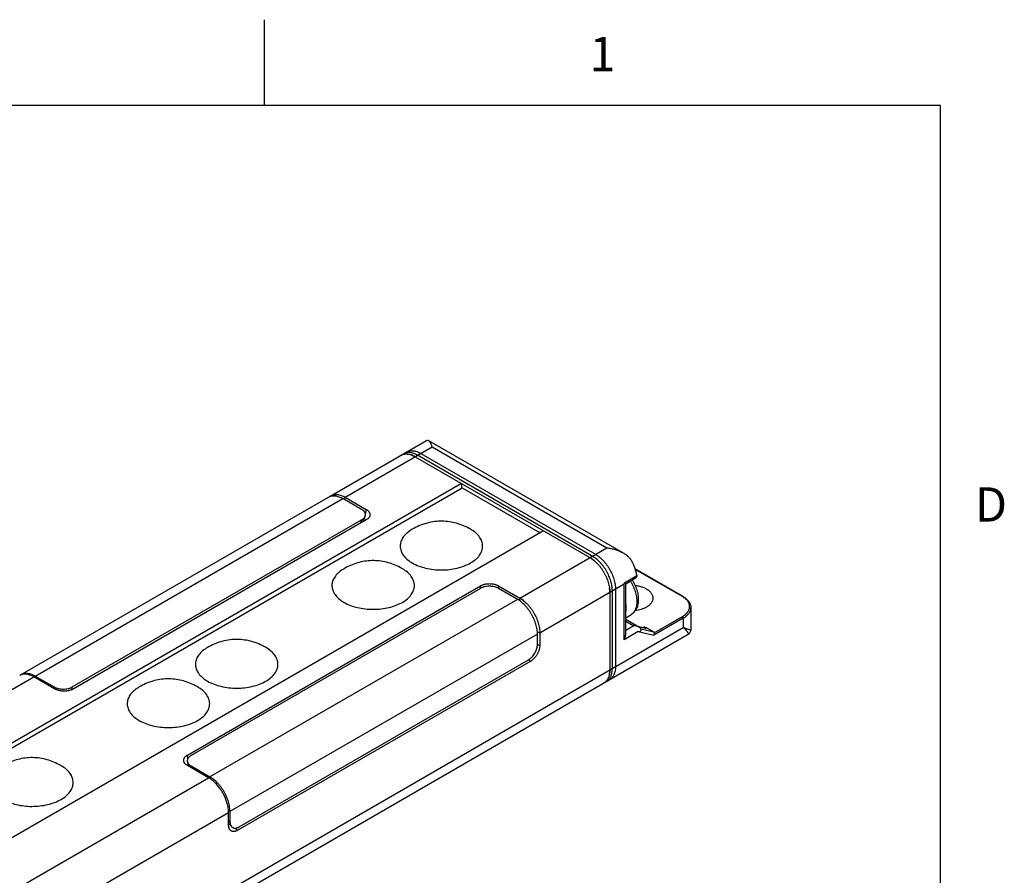
# Model space of a CAD drawing. Units: inches. Extents: x 0.4 to 16.6, y 0.6 to 10.4.
# Drawn here: x 13.7 to 16.6, y 7.9 to 10.4 of the extents above; entities that cross this region are included whole.
import ezdxf

# ---------------------------------------------------------------- set-up
doc = ezdxf.new("R2010")
doc.units = ezdxf.units.IN
doc.header["$LTSCALE"] = 0.935
doc.header["$MEASUREMENT"] = 0
doc.layers.get('0').update_dxf_attribs({"linetype": 'CONTINUOUS'})
doc.layers.add('AXIS', color=7, linetype='CONTINUOUS')
doc.styles.add('TEXTSTYLE_2', font='txt', dxfattribs={"width": 0.8})

msp = doc.modelspace()

# ---------------------------------------------------------------- linework, layer by layer
at = {"color": 7, "linetype": 'CONTINUOUS'}
for p, q in [((14.41, 10.112), (14.41, 10.362)), ((16.38, 10.112), (0.62, 10.112)), ((16.38, 0.887), (16.38, 10.112)), ((14.60341, 8.97495), (14.88163, 9.13558)), ((14.88782, 9.13584), (15.45506, 8.80835)), ((14.64466, 8.97086), (14.89813, 9.11721)), ((14.86527, 9.09823), (15.37439, 8.8043)), ((14.89813, 9.11721), (15.40725, 8.82327)), ((14.84883, 9.08874), (15.35795, 8.79481)), ((15.36526, 8.79903), (14.85614, 9.09296)), ((14.98407, 9.01067), (12.64002, 7.65734)), ((14.98407, 9.01067), (14.98407, 8.997)), ((12.65186, 7.6505), (14.98609, 8.99817)), ((14.98609, 8.99817), (15.2129, 8.86722)), ((13.70067, 8.45375), (14.59665, 8.97105)), ((13.74192, 8.44967), (14.6379, 8.96696)), ((14.69306, 8.93512), (14.6379, 8.96696)), ((14.64466, 8.97086), (14.70617, 8.93535)), ((13.84984, 8.41783), (14.69306, 8.90466)), ((14.70617, 8.90473), (13.85235, 8.41177)), ((15.22272, 8.87289), (12.87867, 7.51956)), ((15.15377, 8.67693), (15.40725, 8.82327)), ((15.62965, 8.68133), (15.48994, 8.76199)), ((15.62777, 8.68114), (15.49048, 8.76041)), ((15.49466, 8.7412), (15.45883, 8.72051)), ((15.46243, 8.7184), (15.48847, 8.73343)), ((15.49457, 8.74322), (15.49466, 8.7412)), ((14.18539, 8.21949), (15.03922, 8.71245)), ((15.0391, 8.70487), (14.19588, 8.21804)), ((15.14702, 8.67303), (15.09187, 8.70487)), ((15.09226, 8.71245), (15.15377, 8.67693)), ((15.21211, 8.57589), (15.45807, 8.71789)), ((15.42359, 8.47141), (15.42359, 8.69799)), ((15.43273, 8.70326), (15.43273, 8.47668)), ((15.45807, 8.55561), (15.45807, 8.71789)), ((15.45883, 8.72051), (15.46246, 8.71841)), ((15.46246, 8.57035), (15.46246, 8.71844)), ((15.14702, 8.67303), (14.25103, 8.15574)), ((15.41629, 8.69377), (15.41629, 8.46719)), ((15.65239, 8.64899), (15.65239, 8.5845)), ((15.46246, 8.61947), (15.47791, 8.62839)), ((15.46246, 8.61493), (15.50098, 8.59269)), ((15.46246, 8.60986), (15.48603, 8.59625)), ((15.63042, 8.61838), (15.54437, 8.5687)), ((15.54593, 8.57572), (15.62777, 8.62297)), ((15.63042, 8.61838), (15.63042, 8.59082)), ((12.8581, 6.99023), (15.63042, 8.59082)), ((15.49932, 8.57943), (15.45807, 8.55561)), ((15.48603, 8.59625), (15.46246, 8.58264)), ((15.49731, 8.59481), (15.51363, 8.59092)), ((15.49794, 8.59445), (15.51496, 8.5904)), ((15.49932, 8.57943), (15.50646, 8.5807)), ((15.49932, 8.57943), (15.54437, 8.5687)), ((15.50648, 8.58702), (15.54451, 8.57796)), ((15.51412, 8.59081), (15.51364, 8.59092)), ((15.51364, 8.59092), (15.51496, 8.5904)), ((15.51631, 8.5923), (15.51384, 8.59087)), ((15.51588, 8.59018), (15.5175, 8.58985)), ((15.51698, 8.59175), (15.51631, 8.5923)), ((15.52243, 8.59071), (15.54451, 8.57796)), ((15.65239, 8.58436), (15.65239, 8.58435)), ((12.80959, 6.93432), (15.64476, 8.5712)), ((15.20536, 8.57199), (14.30937, 8.05469)), ((15.20536, 8.5426), (15.20536, 8.57199)), ((15.21211, 8.57589), (15.21211, 8.53915)), ((15.64481, 8.57122), (15.64481, 8.57123)), ((15.18559, 8.49322), (14.33177, 8.00026)), ((14.33575, 8.01007), (15.17898, 8.4969)), ((13.04837, 8.04925), (13.73779, 8.44729)), ((13.79931, 8.41177), (13.73779, 8.44729)), ((13.74192, 8.44967), (13.79707, 8.41783)), ((14.24691, 8.15336), (14.18539, 8.18887)), ((14.19588, 8.18758), (14.25103, 8.15574)), ((12.9646, 7.41302), (14.24691, 8.15336)), ((13.03046, 7.31632), (14.30525, 8.05231)), ((14.30525, 8.01557), (14.30525, 8.05231)), ((14.30937, 8.05469), (14.30937, 8.0253))]:
    msp.add_line(p, q, dxfattribs=at)
for points in [[(15.51746, 8.5902), (15.51661, 8.59031), (15.51549, 8.59052), (15.51412, 8.59081)], [(15.5178, 8.59014), (15.51797, 8.59016), (15.51795, 8.59016), (15.51746, 8.5902)], [(15.64481, 8.57123), (15.64804, 8.57373), (15.65068, 8.57734), (15.65213, 8.58157), (15.65239, 8.58435)]]:
    msp.add_lwpolyline(points, dxfattribs=at)
for centre, radius, start, end in [((14.82228, 9.06592), 0.03074, 99.59803, 102.05273), ((14.8225, 9.05604), 0.04066, 83.25495, 84.97746), ((14.8188, 9.04038), 0.05679, 70.20168, 71.09126), ((14.61728, 8.95094), 0.02773, 120.01692, 129.86683), ((15.35269, 8.74997), 0.11015, 343.06794, 344.48807), ((15.59618, 8.62633), 0.06326, 56.55688, 60.04499), ((15.52984, 8.65287), 0.06422, 256.59931, 257.44218), ((15.51633, 8.57977), 0.01253, 80.33328, 90.08625), ((13.71441, 8.42995), 0.02749, 120.00156, 123.11755), ((15.38336, 8.45551), 0.03059, 317.94262, 320.40929), ((15.37503, 8.46063), 0.04041, 335.01814, 336.7515), ((15.39057, 8.45981), 0.03072, 319.0127, 319.675), ((15.35963, 8.46531), 0.05654, 348.90753, 349.80105), ((14.33841, 8.039), 0.0375, 207.59188, 232.96467)]:
    msp.add_arc(centre, radius, start, end, dxfattribs=at)
for centre, major_axis, ratio, start_param, end_param in [((15.43665, 8.77289), (-0.04621, 0.06852), 0.5249943, -2.3314875, -1.7678596), ((15.53532, 8.57265), (0.01047, 0.00391), 0.4511368, -0.1671292, 0.3564696)]:
    msp.add_ellipse(centre, major_axis=major_axis, ratio=ratio, start_param=start_param, end_param=end_param, dxfattribs=at)
for points, knots in [([(14.88167, 9.1356), (14.88195, 9.13576), (14.8825, 9.13605), (14.88333, 9.13637), (14.88414, 9.13657), (14.88492, 9.13664), (14.88568, 9.13661), (14.88641, 9.13646), (14.88713, 9.13621), (14.88758, 9.13598), (14.88781, 9.13585)], [0, 0, 0, 0, 0.1493944, 0.286347, 0.4134851, 0.5336524, 0.6497602, 0.7645629, 0.8805848, 1, 1, 1, 1]), ([(14.88781, 9.13585), (14.88832, 9.13555), (14.88906, 9.13498), (14.88996, 9.13408), (14.89064, 9.13329), (14.89131, 9.1324), (14.89221, 9.13106), (14.89329, 9.12916), (14.89454, 9.1266), (14.89576, 9.12374), (14.89697, 9.12057), (14.89774, 9.11836), (14.89813, 9.11721)], [0, 0, 0, 0, 0.0827498, 0.1279865, 0.1761211, 0.2273053, 0.2816383, 0.3999174, 0.5310766, 0.6749995, 0.8314231, 1, 1, 1, 1]), ([(14.80758, 9.09283), (14.80826, 9.09322), (14.80964, 9.09394), (14.81182, 9.09485), (14.81408, 9.09558), (14.81643, 9.09614), (14.81885, 9.09651), (14.82222, 9.09676), (14.82661, 9.09661), (14.83203, 9.0957), (14.83759, 9.09408), (14.84326, 9.09176), (14.84697, 9.08982), (14.84883, 9.08874)], [0, 0, 0, 0, 0.0539113, 0.1080808, 0.1627608, 0.218192, 0.2745978, 0.3321818, 0.4515076, 0.5773938, 0.7105792, 0.8514369, 1, 1, 1, 1]), ([(14.85614, 9.09296), (14.85428, 9.09404), (14.85056, 9.09598), (14.8449, 9.0983), (14.83933, 9.09992), (14.83392, 9.10083), (14.82871, 9.10101), (14.82376, 9.10046), (14.81911, 9.09917), (14.81624, 9.09783), (14.81489, 9.09705)], [0, 0, 0, 0, 0.1485247, 0.2894982, 0.4227379, 0.5486414, 0.6679926, 0.7819374, 0.8919871, 1, 1, 1, 1]), ([(14.82402, 9.10232), (14.82537, 9.1031), (14.82825, 9.10445), (14.83289, 9.10573), (14.83785, 9.10628), (14.84305, 9.1061), (14.84847, 9.10519), (14.85403, 9.10357), (14.8597, 9.10125), (14.86341, 9.09931), (14.86527, 9.09823)], [0, 0, 0, 0, 0.1080129, 0.2180626, 0.3320074, 0.4513586, 0.5772621, 0.7105018, 0.8514753, 1, 1, 1, 1]), ([(14.84883, 9.08874), (14.84707, 9.08976), (14.84354, 9.09162), (14.83986, 9.09316), (14.83803, 9.09381)], [0, 0, 0, 0, 0.5123015, 1, 1, 1, 1]), ([(14.59665, 8.97105), (14.59801, 8.97183), (14.60088, 8.97318), (14.60552, 8.97446), (14.61048, 8.97501), (14.61569, 8.97483), (14.6211, 8.97392), (14.62666, 8.9723), (14.63233, 8.96998), (14.63604, 8.96804), (14.6379, 8.96696)], [0, 0, 0, 0, 0.1080129, 0.2180626, 0.3320074, 0.4513585, 0.577262, 0.7105018, 0.8514753, 1, 1, 1, 1]), ([(14.60341, 8.97495), (14.60408, 8.97534), (14.60547, 8.97606), (14.60764, 8.97697), (14.60991, 8.9777), (14.61225, 8.97826), (14.61468, 8.97863), (14.61805, 8.97888), (14.62244, 8.97873), (14.62785, 8.97782), (14.63341, 8.9762), (14.63908, 8.97388), (14.64279, 8.97194), (14.64466, 8.97086)], [0, 0, 0, 0, 0.0539112, 0.1080808, 0.1627609, 0.218192, 0.2745978, 0.3321818, 0.4515076, 0.5773938, 0.7105792, 0.8514369, 1, 1, 1, 1]), ([(14.64396, 8.9635), (14.64419, 8.96475), (14.64453, 8.96719), (14.64466, 8.96966), (14.64466, 8.97086)], [0, 0, 0, 0, 0.5125376, 1, 1, 1, 1]), ([(14.70389, 8.91836), (14.70399, 8.91912), (14.70403, 8.92067), (14.70367, 8.923), (14.70287, 8.92528), (14.70188, 8.9271), (14.70089, 8.92851), (14.69974, 8.92992), (14.69805, 8.93162), (14.69571, 8.93348), (14.69397, 8.93459), (14.69306, 8.93512)], [0, 0, 0, 0, 0.1090275, 0.2188887, 0.3319696, 0.4502905, 0.5119716, 0.575515, 0.7085876, 0.8501462, 1, 1, 1, 1]), ([(14.70382, 8.92138), (14.7042, 8.92258), (14.70487, 8.92495), (14.70562, 8.9285), (14.70607, 8.93196), (14.70617, 8.93424), (14.70617, 8.93535)], [0, 0, 0, 0, 0.2642451, 0.5199332, 0.7656077, 1, 1, 1, 1]), ([(14.70617, 8.93535), (14.70702, 8.93486), (14.70863, 8.93384), (14.71083, 8.93213), (14.71273, 8.93031), (14.71432, 8.92839), (14.71558, 8.92638), (14.71648, 8.9243), (14.71703, 8.92218), (14.71716, 8.92075), (14.71716, 8.92004)], [0, 0, 0, 0, 0.1485937, 0.2895064, 0.4227224, 0.5486443, 0.6680024, 0.7819394, 0.891988, 1, 1, 1, 1]), ([(14.69016, 8.89518), (14.69056, 8.89583), (14.69129, 8.89723), (14.69213, 8.89952), (14.69274, 8.90202), (14.69298, 8.90376), (14.69306, 8.90466)], [0, 0, 0, 0, 0.2302513, 0.4730694, 0.7295956, 1, 1, 1, 1]), ([(14.69306, 8.90466), (14.69382, 8.9051), (14.69529, 8.90602), (14.69732, 8.90755), (14.6991, 8.90917), (14.70063, 8.91089), (14.70188, 8.91267), (14.70286, 8.91452), (14.70355, 8.91642), (14.70381, 8.91771), (14.70389, 8.91836)], [0, 0, 0, 0, 0.1467981, 0.2869088, 0.420103, 0.5465413, 0.6667887, 0.7816705, 0.8922924, 1, 1, 1, 1]), ([(14.69437, 8.89767), (14.69567, 8.89909), (14.69805, 8.90214), (14.7004, 8.90637), (14.70188, 8.90993), (14.70308, 8.9136), (14.70366, 8.91645), (14.70389, 8.91836)], [0, 0, 0, 0, 0.2499073, 0.4998258, 0.6249487, 0.7501305, 1, 1, 1, 1]), ([(14.71716, 8.92004), (14.71716, 8.91933), (14.71703, 8.91789), (14.71648, 8.91577), (14.71558, 8.91369), (14.71432, 8.91169), (14.71273, 8.90976), (14.71083, 8.90794), (14.70863, 8.90624), (14.70702, 8.90522), (14.70617, 8.90473)], [0, 0, 0, 0, 0.1080124, 0.2180611, 0.331998, 0.4513559, 0.5772777, 0.7104935, 0.8514062, 1, 1, 1, 1]), ([(15.40725, 8.82327), (15.4114, 8.82281), (15.4197, 8.82151), (15.43193, 8.81844), (15.44383, 8.81418), (15.45142, 8.81046), (15.45506, 8.80835)], [0, 0, 0, 0, 0.2487014, 0.4988209, 0.7495068, 1, 1, 1, 1]), ([(15.36875, 8.78741), (15.367, 8.7888), (15.36349, 8.7914), (15.3598, 8.79374), (15.35795, 8.79481)], [0, 0, 0, 0, 0.5107011, 1, 1, 1, 1]), ([(15.35795, 8.79481), (15.3599, 8.79368), (15.3638, 8.7912), (15.36946, 8.78695), (15.375, 8.78214), (15.38038, 8.7768), (15.38554, 8.77099), (15.39044, 8.76476), (15.39503, 8.75818), (15.39927, 8.7513), (15.40311, 8.7442), (15.40651, 8.73693), (15.40945, 8.72957), (15.4119, 8.7222), (15.41384, 8.71487), (15.41524, 8.70766), (15.41609, 8.70064), (15.41629, 8.69603), (15.41629, 8.69377)], [0, 0, 0, 0, 0.0558377, 0.1141792, 0.1747823, 0.2373526, 0.3015477, 0.3669915, 0.4332815, 0.4999989, 0.5667164, 0.6330065, 0.6984504, 0.7626458, 0.8252165, 0.88582, 0.9441618, 1, 1, 1, 1]), ([(15.42359, 8.69799), (15.42359, 8.70024), (15.42339, 8.70486), (15.42254, 8.71188), (15.42115, 8.71909), (15.41921, 8.72642), (15.41676, 8.73379), (15.41382, 8.74115), (15.41041, 8.74842), (15.40657, 8.75552), (15.40234, 8.7624), (15.39775, 8.76898), (15.39285, 8.77521), (15.38769, 8.78102), (15.38231, 8.78636), (15.37676, 8.79117), (15.37111, 8.79542), (15.36721, 8.7979), (15.36526, 8.79903)], [0, 0, 0, 0, 0.0558121, 0.1141795, 0.1747915, 0.237354, 0.3015481, 0.3669934, 0.4332844, 0.5000011, 0.5667178, 0.6330086, 0.6984537, 0.7626476, 0.8252097, 0.8858213, 0.9441884, 1, 1, 1, 1]), ([(15.37439, 8.8043), (15.37634, 8.80317), (15.38024, 8.80069), (15.3859, 8.79645), (15.39144, 8.79163), (15.39682, 8.78629), (15.40198, 8.78048), (15.40688, 8.77426), (15.41147, 8.76767), (15.41571, 8.76079), (15.41955, 8.75369), (15.42295, 8.74642), (15.42589, 8.73907), (15.42834, 8.73169), (15.43028, 8.72436), (15.43168, 8.71715), (15.43253, 8.71013), (15.43273, 8.70552), (15.43273, 8.70326)], [0, 0, 0, 0, 0.0558116, 0.1141787, 0.1747903, 0.2373524, 0.3015463, 0.3669914, 0.4332822, 0.4999989, 0.5667156, 0.6330066, 0.6984519, 0.762646, 0.8252085, 0.8858205, 0.9441879, 1, 1, 1, 1]), ([(15.45506, 8.80835), (15.45771, 8.80682), (15.46157, 8.80434), (15.46641, 8.8006), (15.47099, 8.79659), (15.47618, 8.79101), (15.47956, 8.78593), (15.48098, 8.78326)], [0, 0, 0, 0, 0.251253, 0.3766018, 0.5017245, 0.7513216, 1, 1, 1, 1]), ([(15.47609, 8.72629), (15.47757, 8.72388), (15.48038, 8.71896), (15.48412, 8.71138), (15.48737, 8.70367), (15.49007, 8.69592), (15.49221, 8.68821), (15.49376, 8.68062), (15.49455, 8.67439), (15.49487, 8.66954), (15.49492, 8.66716), (15.49492, 8.66599)], [0, 0, 0, 0, 0.1330543, 0.2655574, 0.3965701, 0.5251891, 0.6505579, 0.7718984, 0.8885782, 0.9449897, 1, 1, 1, 1]), ([(15.48158, 8.72946), (15.48297, 8.7272), (15.4856, 8.7226), (15.48912, 8.71551), (15.49216, 8.70827), (15.49471, 8.70096), (15.49673, 8.69364), (15.4982, 8.68637), (15.4991, 8.6792), (15.49932, 8.67445), (15.49932, 8.67211)], [0, 0, 0, 0, 0.1309447, 0.2614732, 0.3908532, 0.5184018, 0.6435003, 0.7656615, 0.8846165, 1, 1, 1, 1]), ([(15.49466, 8.7412), (15.49461, 8.7408), (15.49443, 8.74001), (15.49399, 8.73887), (15.49338, 8.73778), (15.49261, 8.73676), (15.49173, 8.73581), (15.49039, 8.73464), (15.48927, 8.73389), (15.48849, 8.73344)], [0, 0, 0, 0, 0.1169413, 0.2359767, 0.3572234, 0.4809269, 0.6072546, 0.7360348, 1, 1, 1, 1]), ([(15.09187, 8.70487), (15.09098, 8.70538), (15.08913, 8.70635), (15.08619, 8.7076), (15.08305, 8.70869), (15.07859, 8.7099), (15.07272, 8.71091), (15.06548, 8.71132), (15.05825, 8.71091), (15.05238, 8.7099), (15.04792, 8.70869), (15.04478, 8.7076), (15.04184, 8.70635), (15.03998, 8.70538), (15.0391, 8.70487)], [0, 0, 0, 0, 0.0558091, 0.114195, 0.174834, 0.2374132, 0.3670156, 0.5000005, 0.6329853, 0.7625875, 0.8251666, 0.8858054, 0.9441911, 1, 1, 1, 1]), ([(15.03922, 8.71245), (15.04011, 8.71296), (15.04197, 8.71393), (15.04493, 8.71519), (15.04809, 8.71628), (15.05141, 8.71718), (15.05487, 8.71789), (15.05843, 8.71841), (15.06207, 8.71872), (15.06574, 8.71882), (15.06941, 8.71872), (15.07304, 8.71841), (15.07661, 8.71789), (15.08007, 8.71718), (15.08339, 8.71628), (15.08655, 8.71519), (15.0895, 8.71393), (15.09137, 8.71296), (15.09226, 8.71245)], [0, 0, 0, 0, 0.0558339, 0.1141811, 0.1747818, 0.2373525, 0.301548, 0.3669918, 0.4332819, 0.4999995, 0.566717, 0.6330073, 0.6984511, 0.7626467, 0.8252176, 0.8858185, 0.9441659, 1, 1, 1, 1]), ([(15.03988, 8.70527), (15.03967, 8.70648), (15.03934, 8.70887), (15.03922, 8.71127), (15.03922, 8.71245)], [0, 0, 0, 0, 0.5122875, 1, 1, 1, 1]), ([(15.09155, 8.70505), (15.09178, 8.7063), (15.09213, 8.70876), (15.09226, 8.71124), (15.09226, 8.71245)], [0, 0, 0, 0, 0.5125897, 1, 1, 1, 1]), ([(15.41629, 8.69377), (15.41629, 8.6959), (15.41611, 8.70027), (15.41561, 8.70461), (15.41528, 8.70682)], [0, 0, 0, 0, 0.4892991, 1, 1, 1, 1]), ([(15.48971, 8.71392), (15.4933, 8.71348), (15.50029, 8.71227), (15.5087, 8.70987), (15.51497, 8.70744), (15.51932, 8.70543), (15.52336, 8.70321), (15.52706, 8.7008), (15.5304, 8.69821), (15.53335, 8.69547), (15.53588, 8.69259), (15.53799, 8.68959), (15.53964, 8.6865), (15.54084, 8.68333), (15.54156, 8.68011), (15.54172, 8.67794), (15.54172, 8.67686)], [0, 0, 0, 0, 0.1569123, 0.3072305, 0.3791796, 0.4486274, 0.5153805, 0.5793053, 0.6403282, 0.6984685, 0.7538252, 0.8066073, 0.8571348, 0.9058361, 0.9532522, 1, 1, 1, 1]), ([(15.20536, 8.57199), (15.20536, 8.57425), (15.20516, 8.57886), (15.20431, 8.58588), (15.20291, 8.59309), (15.20098, 8.60042), (15.19853, 8.6078), (15.19559, 8.61515), (15.19218, 8.62242), (15.18834, 8.62952), (15.1841, 8.6364), (15.17952, 8.64299), (15.17461, 8.64921), (15.16945, 8.65502), (15.16407, 8.66036), (15.15853, 8.66518), (15.15287, 8.66942), (15.14898, 8.6719), (15.14702, 8.67303)], [0, 0, 0, 0, 0.0558121, 0.1141795, 0.1747915, 0.237354, 0.3015481, 0.3669934, 0.4332844, 0.5000011, 0.5667178, 0.6330086, 0.6984537, 0.7626476, 0.8252097, 0.8858213, 0.9441884, 1, 1, 1, 1]), ([(15.15296, 8.66895), (15.15323, 8.6703), (15.15363, 8.67295), (15.15377, 8.67563), (15.15377, 8.67693)], [0, 0, 0, 0, 0.5133746, 1, 1, 1, 1]), ([(15.15377, 8.67693), (15.15573, 8.6758), (15.15963, 8.67332), (15.16528, 8.66907), (15.17082, 8.66426), (15.1762, 8.65892), (15.18137, 8.65311), (15.18627, 8.64688), (15.19086, 8.6403), (15.19509, 8.63342), (15.19893, 8.62632), (15.20234, 8.61905), (15.20528, 8.61169), (15.20773, 8.60432), (15.20966, 8.59699), (15.21106, 8.58978), (15.21191, 8.58276), (15.21211, 8.57814), (15.21211, 8.57589)], [0, 0, 0, 0, 0.0558377, 0.1141792, 0.1747823, 0.2373526, 0.3015477, 0.3669915, 0.4332815, 0.4999989, 0.5667164, 0.6330065, 0.6984504, 0.7626458, 0.8252164, 0.88582, 0.9441618, 1, 1, 1, 1]), ([(15.49932, 8.67211), (15.49932, 8.66983), (15.49912, 8.66532), (15.49818, 8.65871), (15.49657, 8.65241), (15.49464, 8.64744), (15.49273, 8.6437), (15.49113, 8.64103), (15.48935, 8.63849), (15.48739, 8.63611), (15.48527, 8.63389), (15.48297, 8.63185), (15.48053, 8.63), (15.4788, 8.62891), (15.47791, 8.62839)], [0, 0, 0, 0, 0.1343751, 0.2649056, 0.3919508, 0.5162439, 0.577618, 0.6385844, 0.6992284, 0.7596503, 0.8198806, 0.8799369, 0.939916, 1, 1, 1, 1]), ([(15.49492, 8.66599), (15.49492, 8.66385), (15.49475, 8.65968), (15.49406, 8.65458), (15.49322, 8.65072), (15.49222, 8.64712), (15.49065, 8.64292), (15.48859, 8.63906), (15.4867, 8.63628), (15.48517, 8.63438), (15.48353, 8.63263), (15.48177, 8.63104), (15.4799, 8.62962), (15.47859, 8.62878), (15.47791, 8.62839)], [0, 0, 0, 0, 0.1485247, 0.2894154, 0.356973, 0.4226402, 0.5485135, 0.667837, 0.7254175, 0.7818204, 0.8372483, 0.8919249, 0.9460917, 1, 1, 1, 1]), ([(15.54172, 8.67686), (15.54172, 8.67562), (15.54151, 8.67311), (15.54054, 8.66939), (15.53895, 8.66576), (15.53676, 8.66224), (15.53398, 8.65888), (15.53065, 8.65569), (15.5268, 8.65271), (15.52398, 8.65092), (15.5225, 8.65007)], [0, 0, 0, 0, 0.1080139, 0.2180639, 0.3320051, 0.451347, 0.5772498, 0.7105057, 0.8514912, 1, 1, 1, 1]), ([(15.62777, 8.68114), (15.62793, 8.68124), (15.62826, 8.68139), (15.62877, 8.68152), (15.62924, 8.6815), (15.62952, 8.6814), (15.62965, 8.68133)], [0, 0, 0, 0, 0.2891528, 0.549037, 0.782326, 1, 1, 1, 1]), ([(15.62777, 8.62297), (15.62931, 8.62386), (15.63225, 8.62571), (15.63628, 8.62879), (15.63925, 8.63157), (15.64134, 8.63389), (15.6432, 8.6362), (15.64517, 8.63918), (15.64697, 8.64293), (15.64815, 8.64677), (15.6487, 8.65066), (15.64861, 8.65456), (15.64788, 8.65844), (15.64652, 8.66225), (15.64455, 8.66597), (15.64199, 8.66955), (15.63886, 8.67298), (15.63519, 8.67621), (15.63248, 8.67818), (15.63105, 8.67912)], [0, 0, 0, 0, 0.0750291, 0.1463418, 0.213949, 0.2464172, 0.2780292, 0.3388427, 0.3969079, 0.4528915, 0.5076127, 0.5619924, 0.6169807, 0.6734763, 0.7322594, 0.7939481, 0.8589826, 0.9276303, 1, 1, 1, 1]), ([(15.62965, 8.68133), (15.63136, 8.68034), (15.63385, 8.67876), (15.63697, 8.67645), (15.64116, 8.67301), (15.64542, 8.6685), (15.64901, 8.66271), (15.65094, 8.65826), (15.65212, 8.65367), (15.65239, 8.65054), (15.65239, 8.64899)], [0, 0, 0, 0, 0.1437398, 0.2133005, 0.2812684, 0.5372836, 0.6576667, 0.7740438, 0.8876379, 1, 1, 1, 1]), ([(15.46246, 8.65792), (15.46267, 8.65618), (15.46299, 8.65275), (15.4631, 8.64931), (15.4631, 8.64762)], [0, 0, 0, 0, 0.508692, 1, 1, 1, 1]), ([(15.4631, 8.64762), (15.4631, 8.64599), (15.463, 8.64279), (15.46268, 8.63961), (15.46246, 8.63805)], [0, 0, 0, 0, 0.5097611, 1, 1, 1, 1]), ([(15.5225, 8.65007), (15.52139, 8.64942), (15.51908, 8.64818), (15.51418, 8.64591), (15.50758, 8.64347), (15.49915, 8.64125), (15.4933, 8.64025), (15.49031, 8.63987)], [0, 0, 0, 0, 0.1136445, 0.2312109, 0.4766904, 0.7338866, 1, 1, 1, 1]), ([(15.63042, 8.61838), (15.63211, 8.61935), (15.63533, 8.62139), (15.63973, 8.6248), (15.64354, 8.62844), (15.64671, 8.63229), (15.64922, 8.63631), (15.65104, 8.64046), (15.65214, 8.6447), (15.65239, 8.64757), (15.65239, 8.64899)], [0, 0, 0, 0, 0.1485709, 0.2894406, 0.4226521, 0.5485704, 0.6679359, 0.781889, 0.8919604, 1, 1, 1, 1]), ([(15.62777, 8.62297), (15.62795, 8.62286), (15.62831, 8.62261), (15.6288, 8.62215), (15.62926, 8.62161), (15.62966, 8.621), (15.62999, 8.62035), (15.63023, 8.61968), (15.63038, 8.61902), (15.63042, 8.61859), (15.63042, 8.61838)], [0, 0, 0, 0, 0.113951, 0.2373213, 0.3670439, 0.4999989, 0.6329541, 0.7626771, 0.8860481, 1, 1, 1, 1]), ([(15.20479, 8.57918), (15.20609, 8.57873), (15.20859, 8.57775), (15.21098, 8.57654), (15.21211, 8.57589)], [0, 0, 0, 0, 0.5133752, 1, 1, 1, 1]), ([(15.50105, 8.59265), (15.50051, 8.59297), (15.49938, 8.59355), (15.49701, 8.59454), (15.49451, 8.59528), (15.49195, 8.59578), (15.48934, 8.59614), (15.48735, 8.59625), (15.48603, 8.59625)], [0, 0, 0, 0, 0.1210084, 0.2437943, 0.4930025, 0.6191479, 0.7459025, 1, 1, 1, 1]), ([(15.50646, 8.5807), (15.50671, 8.58122), (15.50701, 8.58205), (15.50722, 8.5832), (15.50726, 8.58407), (15.5072, 8.58493), (15.50703, 8.58579), (15.50677, 8.58663), (15.50641, 8.58744), (15.50596, 8.58822), (15.50526, 8.58923), (15.50419, 8.59039), (15.50271, 8.59162), (15.50162, 8.59232), (15.50105, 8.59265)], [0, 0, 0, 0, 0.1206399, 0.1802774, 0.2396092, 0.2989439, 0.3585758, 0.418737, 0.4796469, 0.5414905, 0.6043217, 0.7326795, 0.8647774, 1, 1, 1, 1]), ([(15.51683, 8.59028), (15.51692, 8.59038), (15.51707, 8.59058), (15.51722, 8.59094), (15.51722, 8.59128), (15.51712, 8.59155), (15.51703, 8.59169), (15.51698, 8.59175)], [0, 0, 0, 0, 0.2426098, 0.4718102, 0.7070416, 0.8416745, 1, 1, 1, 1]), ([(15.5175, 8.58985), (15.51792, 8.58977), (15.51872, 8.58963), (15.51984, 8.58949), (15.52068, 8.58943), (15.52128, 8.58943), (15.52166, 8.58945), (15.52199, 8.58949), (15.52227, 8.58956), (15.52249, 8.58966), (15.52263, 8.58978), (15.5227, 8.58989), (15.52274, 8.59001), (15.52274, 8.59015), (15.52269, 8.5903), (15.5226, 8.59049), (15.5225, 8.59062), (15.52243, 8.59071)], [0, 0, 0, 0, 0.2043627, 0.3857135, 0.542028, 0.6100587, 0.670875, 0.7241807, 0.7698681, 0.808144, 0.840287, 0.8550809, 0.8698301, 0.9023001, 0.9217754, 0.9442244, 1, 1, 1, 1]), ([(15.51843, 8.59212), (15.51916, 8.592), (15.52054, 8.59164), (15.52184, 8.59105), (15.52243, 8.59071)], [0, 0, 0, 0, 0.522466, 1, 1, 1, 1]), ([(15.65175, 8.58395), (15.65159, 8.58394), (15.65122, 8.58394), (15.6506, 8.58401), (15.64986, 8.58414), (15.649, 8.58432), (15.64802, 8.58456), (15.64648, 8.58499), (15.6443, 8.58566), (15.64137, 8.58665), (15.63804, 8.58785), (15.63435, 8.58926), (15.63177, 8.59028), (15.63042, 8.59082)], [0, 0, 0, 0, 0.0216686, 0.0492366, 0.0827036, 0.1219802, 0.1669359, 0.2174278, 0.3345403, 0.4723587, 0.6298749, 0.8060878, 1, 1, 1, 1]), ([(15.64481, 8.57123), (15.6449, 8.57128), (15.64507, 8.5714), (15.64528, 8.57161), (15.64543, 8.57187), (15.64553, 8.57216), (15.64557, 8.57247), (15.64556, 8.57282), (15.64551, 8.5732), (15.6454, 8.5736), (15.64525, 8.57403), (15.64497, 8.57468), (15.64461, 8.57535), (15.64419, 8.57604), (15.64367, 8.57683), (15.64291, 8.57787), (15.64187, 8.57918), (15.64067, 8.58059), (15.63931, 8.58209), (15.63724, 8.58428), (15.63428, 8.58723), (15.63177, 8.58959), (15.63042, 8.59082)], [0, 0, 0, 0, 0.0122478, 0.0237625, 0.0350566, 0.0466411, 0.0589634, 0.0723725, 0.0871178, 0.1033707, 0.1212457, 0.1408157, 0.1851809, 0.2100191, 0.2366234, 0.2950829, 0.3604793, 0.4326987, 0.5115939, 0.5969955, 0.7865901, 1, 1, 1, 1]), ([(15.65239, 8.58435), (15.65239, 8.58432), (15.65238, 8.58426), (15.65234, 8.58416), (15.65225, 8.58408), (15.65213, 8.58403), (15.65197, 8.58398), (15.65184, 8.58396), (15.65175, 8.58395)], [0, 0, 0, 0, 0.0998387, 0.1950691, 0.3992594, 0.5212665, 0.6609037, 1, 1, 1, 1]), ([(15.45807, 8.55561), (15.45872, 8.55675), (15.45992, 8.5591), (15.4613, 8.56278), (15.46207, 8.56594), (15.4624, 8.56848), (15.46246, 8.56974), (15.46246, 8.57037)], [0, 0, 0, 0, 0.2541698, 0.5068019, 0.7561207, 0.8789188, 1, 1, 1, 1]), ([(15.54593, 8.57572), (15.54593, 8.5755), (15.54593, 8.57502), (15.54592, 8.57426), (15.54586, 8.57341), (15.54574, 8.5725), (15.54554, 8.57154), (15.54525, 8.57057), (15.54487, 8.56961), (15.54455, 8.569), (15.54437, 8.5687)], [0, 0, 0, 0, 0.0907878, 0.1963347, 0.313987, 0.4412398, 0.5755976, 0.7149149, 0.8570682, 1, 1, 1, 1]), ([(15.17898, 8.4969), (15.17986, 8.49741), (15.18162, 8.49853), (15.18418, 8.50045), (15.18669, 8.50263), (15.18997, 8.50589), (15.19378, 8.51046), (15.19775, 8.51652), (15.20101, 8.52299), (15.20307, 8.52858), (15.20425, 8.53305), (15.20488, 8.53631), (15.20527, 8.53949), (15.20536, 8.54158), (15.20536, 8.5426)], [0, 0, 0, 0, 0.0558088, 0.1141944, 0.1748331, 0.2374119, 0.3670138, 0.4999984, 0.6329832, 0.7625857, 0.8251651, 0.8858043, 0.9441905, 1, 1, 1, 1]), ([(15.21211, 8.53915), (15.21211, 8.53812), (15.21202, 8.53602), (15.21163, 8.53283), (15.211, 8.52955), (15.21012, 8.52622), (15.20901, 8.52287), (15.20767, 8.51953), (15.20612, 8.51622), (15.20437, 8.51299), (15.20245, 8.50987), (15.20036, 8.50687), (15.19814, 8.50404), (15.19579, 8.5014), (15.19334, 8.49898), (15.19082, 8.49679), (15.18825, 8.49486), (15.18648, 8.49373), (15.18559, 8.49322)], [0, 0, 0, 0, 0.0558344, 0.1141822, 0.1747833, 0.2373543, 0.30155, 0.3669939, 0.4332841, 0.5000016, 0.566719, 0.6330091, 0.6984527, 0.762648, 0.8252185, 0.8858191, 0.9441662, 1, 1, 1, 1]), ([(15.20535, 8.54224), (15.20655, 8.54181), (15.20885, 8.54088), (15.21106, 8.53975), (15.21211, 8.53915)], [0, 0, 0, 0, 0.5125903, 1, 1, 1, 1]), ([(15.17971, 8.49738), (15.18065, 8.49659), (15.18256, 8.49511), (15.18458, 8.4938), (15.18559, 8.49322)], [0, 0, 0, 0, 0.512288, 1, 1, 1, 1]), ([(15.41629, 8.46719), (15.41629, 8.46504), (15.41611, 8.46085), (15.41529, 8.45478), (15.41391, 8.44915), (15.41199, 8.44401), (15.40993, 8.44013), (15.40802, 8.43734), (15.40649, 8.43543), (15.40484, 8.43367), (15.40307, 8.43208), (15.4012, 8.43065), (15.39988, 8.42981), (15.3992, 8.42942)], [0, 0, 0, 0, 0.1485636, 0.2894218, 0.4226075, 0.5484937, 0.6678194, 0.7254033, 0.7818089, 0.8372399, 0.8919197, 0.946089, 1, 1, 1, 1]), ([(15.41399, 8.43993), (15.41478, 8.44086), (15.41627, 8.44284), (15.41821, 8.4461), (15.41986, 8.44968), (15.42171, 8.45494), (15.4229, 8.46064), (15.4235, 8.46666), (15.42359, 8.46981), (15.42359, 8.47141)], [0, 0, 0, 0, 0.1088613, 0.2213841, 0.3382283, 0.4599171, 0.7190063, 0.8568613, 1, 1, 1, 1]), ([(15.41528, 8.4553), (15.41562, 8.45721), (15.41613, 8.46117), (15.41629, 8.46515), (15.41629, 8.46719)], [0, 0, 0, 0, 0.4876986, 1, 1, 1, 1]), ([(15.43273, 8.47668), (15.43273, 8.47453), (15.43255, 8.47034), (15.43173, 8.46428), (15.43035, 8.45865), (15.42843, 8.45351), (15.42598, 8.44891), (15.42303, 8.44489), (15.41959, 8.44151), (15.41699, 8.43969), (15.41564, 8.43891)], [0, 0, 0, 0, 0.1485252, 0.2894991, 0.4227392, 0.5486428, 0.6679938, 0.7819383, 0.8919876, 1, 1, 1, 1]), ([(13.73779, 8.44729), (13.73593, 8.44836), (13.73222, 8.45031), (13.72655, 8.45263), (13.72099, 8.45425), (13.71558, 8.45516), (13.71118, 8.45531), (13.70782, 8.45505), (13.70539, 8.45468), (13.70305, 8.45413), (13.70078, 8.4534), (13.69861, 8.45249), (13.69722, 8.45177), (13.69654, 8.45138)], [0, 0, 0, 0, 0.1485631, 0.2894208, 0.4226062, 0.5484924, 0.6678182, 0.7254022, 0.781808, 0.8372391, 0.8919192, 0.9460888, 1, 1, 1, 1]), ([(13.70067, 8.45375), (13.70202, 8.45454), (13.70489, 8.45588), (13.70954, 8.45717), (13.71449, 8.45772), (13.7197, 8.45754), (13.72511, 8.45663), (13.73068, 8.45501), (13.73634, 8.45269), (13.74006, 8.45074), (13.74192, 8.44967)], [0, 0, 0, 0, 0.1080129, 0.2180626, 0.3320074, 0.4513585, 0.577262, 0.7105018, 0.8514753, 1, 1, 1, 1]), ([(13.74302, 8.44412), (13.74274, 8.44499), (13.74227, 8.44683), (13.742, 8.4487), (13.74192, 8.44967)], [0, 0, 0, 0, 0.4857034, 1, 1, 1, 1]), ([(15.40651, 8.43364), (15.40786, 8.43442), (15.41046, 8.43624), (15.41272, 8.43846), (15.41376, 8.43966)], [0, 0, 0, 0, 0.4953292, 1, 1, 1, 1]), ([(13.79707, 8.41783), (13.79795, 8.41732), (13.79981, 8.41635), (13.80275, 8.4151), (13.80589, 8.41401), (13.81035, 8.4128), (13.81622, 8.41179), (13.82345, 8.41138), (13.83069, 8.41179), (13.83656, 8.4128), (13.84102, 8.41401), (13.84416, 8.4151), (13.8471, 8.41635), (13.84895, 8.41732), (13.84984, 8.41783)], [0, 0, 0, 0, 0.0558091, 0.114195, 0.174834, 0.2374132, 0.3670156, 0.5000005, 0.6329853, 0.7625875, 0.8251666, 0.8858054, 0.9441911, 1, 1, 1, 1]), ([(13.79818, 8.41228), (13.79789, 8.41315), (13.79742, 8.41498), (13.79716, 8.41686), (13.79707, 8.41783)], [0, 0, 0, 0, 0.4857034, 1, 1, 1, 1]), ([(13.85235, 8.41177), (13.85146, 8.41126), (13.84959, 8.41029), (13.84664, 8.40903), (13.84348, 8.40794), (13.84016, 8.40704), (13.8367, 8.40632), (13.83313, 8.40581), (13.8295, 8.4055), (13.82583, 8.4054), (13.82216, 8.4055), (13.81853, 8.40581), (13.81496, 8.40632), (13.8115, 8.40704), (13.80818, 8.40794), (13.80502, 8.40903), (13.80206, 8.41029), (13.8002, 8.41126), (13.79931, 8.41177)], [0, 0, 0, 0, 0.0558339, 0.1141811, 0.1747818, 0.2373525, 0.301548, 0.3669918, 0.4332819, 0.4999995, 0.566717, 0.6330073, 0.6984511, 0.7626467, 0.8252176, 0.8858185, 0.9441659, 1, 1, 1, 1]), ([(13.84741, 8.40916), (13.84774, 8.40978), (13.84851, 8.41143), (13.84938, 8.41433), (13.84973, 8.41663), (13.84984, 8.41783)], [0, 0, 0, 0, 0.2321959, 0.6022667, 1, 1, 1, 1]), ([(15.3992, 8.42942), (15.40047, 8.43016), (15.40292, 8.43185), (15.40508, 8.43391), (15.40608, 8.43501)], [0, 0, 0, 0, 0.4958477, 1, 1, 1, 1]), ([(14.17441, 8.20418), (14.17441, 8.20489), (14.17453, 8.20633), (14.17508, 8.20845), (14.17599, 8.21053), (14.17725, 8.21253), (14.17884, 8.21446), (14.18074, 8.21628), (14.18294, 8.21798), (14.18455, 8.219), (14.18539, 8.21949)], [0, 0, 0, 0, 0.1080123, 0.2180611, 0.3319982, 0.4513562, 0.5772781, 0.7104939, 0.8514065, 1, 1, 1, 1]), ([(14.19588, 8.21804), (14.19496, 8.21751), (14.19323, 8.21641), (14.19088, 8.21454), (14.1892, 8.21284), (14.18805, 8.21143), (14.18706, 8.21002), (14.18607, 8.2082), (14.18527, 8.20592), (14.1849, 8.2036), (14.18495, 8.20204), (14.18505, 8.20128)], [0, 0, 0, 0, 0.1498536, 0.291412, 0.4244843, 0.4880278, 0.5497088, 0.6680298, 0.7811108, 0.8909723, 1, 1, 1, 1]), ([(14.18671, 8.20922), (14.18629, 8.21095), (14.18579, 8.21355), (14.18545, 8.21699), (14.18539, 8.21867), (14.18539, 8.21949)], [0, 0, 0, 0, 0.5160886, 0.7624584, 1, 1, 1, 1]), ([(14.18539, 8.18887), (14.18455, 8.18936), (14.18294, 8.19038), (14.18074, 8.19208), (14.17884, 8.19391), (14.17725, 8.19583), (14.17599, 8.19784), (14.17508, 8.19992), (14.17453, 8.20204), (14.17441, 8.20347), (14.17441, 8.20418)], [0, 0, 0, 0, 0.148594, 0.2895068, 0.4227228, 0.5486446, 0.6680025, 0.7819393, 0.8919879, 1, 1, 1, 1]), ([(14.18505, 8.20128), (14.18538, 8.19854), (14.18635, 8.19447), (14.1885, 8.18938), (14.18985, 8.18696), (14.19059, 8.1858)], [0, 0, 0, 0, 0.4995803, 0.7498461, 1, 1, 1, 1]), ([(14.18505, 8.20128), (14.18513, 8.20064), (14.18539, 8.19934), (14.18608, 8.19744), (14.18705, 8.1956), (14.18831, 8.19381), (14.18984, 8.1921), (14.19162, 8.19047), (14.19365, 8.18894), (14.19511, 8.18802), (14.19588, 8.18758)], [0, 0, 0, 0, 0.1077074, 0.2183291, 0.3332108, 0.453458, 0.5798964, 0.7130908, 0.8532016, 1, 1, 1, 1]), ([(14.19699, 8.18203), (14.1967, 8.1829), (14.19623, 8.18474), (14.19597, 8.18661), (14.19588, 8.18758)], [0, 0, 0, 0, 0.4857034, 1, 1, 1, 1]), ([(14.30138, 8.07869), (14.30085, 8.08059), (14.29968, 8.0844), (14.29766, 8.09006), (14.29535, 8.0957), (14.29276, 8.10128), (14.28992, 8.10678), (14.28683, 8.11216), (14.28352, 8.11739), (14.28, 8.12244), (14.2763, 8.12729), (14.27243, 8.13191), (14.26842, 8.13627), (14.26428, 8.14034), (14.26005, 8.14411), (14.25574, 8.14755), (14.25138, 8.15064), (14.2484, 8.1525), (14.24691, 8.15336)], [0, 0, 0, 0, 0.0625735, 0.1262339, 0.1907568, 0.2559077, 0.3214449, 0.3871221, 0.4526914, 0.5179064, 0.5825246, 0.6463102, 0.7090375, 0.7704943, 0.8304836, 0.8888266, 0.9453788, 1, 1, 1, 1]), ([(14.30937, 8.05469), (14.30937, 8.05695), (14.30917, 8.06157), (14.30832, 8.06859), (14.30692, 8.07579), (14.30499, 8.08312), (14.30254, 8.0905), (14.2996, 8.09786), (14.29619, 8.10512), (14.29235, 8.11223), (14.28812, 8.11911), (14.28353, 8.12569), (14.27863, 8.13192), (14.27346, 8.13773), (14.26808, 8.14306), (14.26254, 8.14788), (14.25689, 8.15213), (14.25299, 8.15461), (14.25103, 8.15574)], [0, 0, 0, 0, 0.0558121, 0.1141795, 0.1747915, 0.237354, 0.3015481, 0.3669934, 0.4332844, 0.5000011, 0.5667178, 0.6330086, 0.6984537, 0.7626476, 0.8252097, 0.8858213, 0.9441884, 1, 1, 1, 1]), ([(14.25226, 8.14984), (14.25194, 8.15076), (14.25142, 8.15271), (14.25113, 8.1547), (14.25103, 8.15574)], [0, 0, 0, 0, 0.4846646, 1, 1, 1, 1]), ([(14.30525, 8.05231), (14.30525, 8.05442), (14.30508, 8.05871), (14.30434, 8.06525), (14.30312, 8.07195), (14.30201, 8.07643), (14.30138, 8.07869)], [0, 0, 0, 0, 0.2359929, 0.4819401, 0.7369574, 1, 1, 1, 1]), ([(14.30488, 8.0587), (14.30552, 8.05796), (14.30694, 8.05654), (14.30852, 8.05529), (14.30937, 8.05469)], [0, 0, 0, 0, 0.4846637, 1, 1, 1, 1]), ([(14.30512, 8.02903), (14.30573, 8.02835), (14.30709, 8.02703), (14.30858, 8.02586), (14.30937, 8.0253)], [0, 0, 0, 0, 0.4857026, 1, 1, 1, 1]), ([(14.31302, 7.99841), (14.3124, 7.99876), (14.31122, 7.99958), (14.30966, 8.00112), (14.30831, 8.00295), (14.3072, 8.00504), (14.30633, 8.00737), (14.3057, 8.00993), (14.30533, 8.01269), (14.30525, 8.0146), (14.30525, 8.01557)], [0, 0, 0, 0, 0.1080126, 0.2180615, 0.3319985, 0.4513565, 0.5772783, 0.710494, 0.8514065, 1, 1, 1, 1]), ([(14.30937, 8.0253), (14.30937, 8.02441), (14.30944, 8.02268), (14.30975, 8.02017), (14.31026, 8.01781), (14.31098, 8.01563), (14.3119, 8.01365), (14.31301, 8.01188), (14.31431, 8.01033), (14.3153, 8.00946), (14.31582, 8.00907)], [0, 0, 0, 0, 0.1467978, 0.2869083, 0.4201024, 0.5465408, 0.6667882, 0.7816701, 0.8922922, 1, 1, 1, 1]), ([(14.31582, 8.00907), (14.31643, 8.0086), (14.31775, 8.00779), (14.31995, 8.00694), (14.32233, 8.00649), (14.3244, 8.00644), (14.32611, 8.00659), (14.32791, 8.00688), (14.33022, 8.00749), (14.33301, 8.00859), (14.33484, 8.00954), (14.33575, 8.01007)], [0, 0, 0, 0, 0.1090287, 0.2188909, 0.3319726, 0.4502938, 0.5119749, 0.5755182, 0.7085901, 0.8501476, 1, 1, 1, 1]), ([(14.32352, 8.00654), (14.32482, 8.0053), (14.32682, 8.00358), (14.32963, 8.00156), (14.33105, 8.00067), (14.33177, 8.00026)], [0, 0, 0, 0, 0.5160894, 0.7624591, 1, 1, 1, 1]), ([(14.33177, 8.00026), (14.33092, 7.99977), (14.32923, 7.99889), (14.32666, 7.99784), (14.32413, 7.9971), (14.32167, 7.99669), (14.3193, 7.9966), (14.31705, 7.99686), (14.31494, 7.99744), (14.31363, 7.99805), (14.31302, 7.99841)], [0, 0, 0, 0, 0.1485923, 0.289504, 0.4227193, 0.5486411, 0.6679995, 0.7819372, 0.8919868, 1, 1, 1, 1])]:
    msp.add_open_spline(points, degree=3, knots=knots, dxfattribs=at)
at = {"layer": 'AXIS', "color": 7, "linetype": 'CONTINUOUS'}
for p, q in [((15.0105, 8.87725), (15.01049, 8.87725)), ((14.81163, 8.76243), (14.81162, 8.76243)), ((14.41388, 8.53279), (14.41387, 8.5328)), ((14.21501, 8.41797), (14.215, 8.41798)), ((13.81726, 8.18834), (13.81725, 8.18834))]:
    msp.add_line(p, q, dxfattribs=at)
for centre, radius, start, end in [((14.9149, 8.7116), 0.19126, 60.01294, 62.19784), ((14.89353, 8.87103), 0.10604, 236.26525, 240.04843), ((14.71603, 8.59678), 0.19126, 60.01294, 62.19784), ((14.69466, 8.75621), 0.10604, 236.26525, 240.04843), ((14.31828, 8.36714), 0.19126, 60.01294, 62.19784), ((14.29691, 8.52657), 0.10604, 236.26525, 240.04843), ((14.11941, 8.25232), 0.19126, 60.01294, 62.19784), ((14.09804, 8.41175), 0.10604, 236.26525, 240.04843), ((13.72166, 8.02269), 0.19126, 60.01294, 62.19784)]:
    msp.add_arc(centre, radius, start, end, dxfattribs=at)
for points, knots in [([(15.0041, 8.88078), (14.99155, 8.88739), (14.96473, 8.89783), (14.9218, 8.90265), (14.87916, 8.89586), (14.85285, 8.88432), (14.84058, 8.87724)], [0, 0, 0, 0, 0.2494903, 0.5002609, 0.7508906, 1, 1, 1, 1]), ([(14.84058, 8.87724), (14.83554, 8.87433), (14.82635, 8.86805), (14.81522, 8.85669), (14.80787, 8.84415), (14.80475, 8.83083), (14.80613, 8.81735), (14.8119, 8.80445), (14.82161, 8.7926), (14.82999, 8.78595), (14.83464, 8.78284)], [0, 0, 0, 0, 0.1466374, 0.2785286, 0.3975355, 0.5082357, 0.6174774, 0.7325717, 0.8590846, 1, 1, 1, 1]), ([(14.84059, 8.77915), (14.85265, 8.77219), (14.8807, 8.76203), (14.92552, 8.75715), (14.96378, 8.76131), (14.99197, 8.76987), (15.01022, 8.77837), (15.02534, 8.78878), (15.03677, 8.8008), (15.044, 8.81409), (15.0465, 8.8282), (15.044, 8.84231), (15.03677, 8.8556), (15.02534, 8.86762), (15.01577, 8.8742), (15.0105, 8.87725)], [0, 0, 0, 0, 0.1382, 0.2912925, 0.4443854, 0.5162949, 0.5829397, 0.6433716, 0.6974333, 0.7460578, 0.79147, 0.8368821, 0.8855058, 0.9395705, 1, 1, 1, 1]), ([(14.80523, 8.76596), (14.79268, 8.77257), (14.76586, 8.78301), (14.72293, 8.78783), (14.68029, 8.78104), (14.65397, 8.7695), (14.64171, 8.76242)], [0, 0, 0, 0, 0.2494903, 0.5002609, 0.7508906, 1, 1, 1, 1]), ([(14.6417, 8.76242), (14.63666, 8.75951), (14.62748, 8.75323), (14.61635, 8.74187), (14.609, 8.72933), (14.60587, 8.71601), (14.60726, 8.70253), (14.61302, 8.68963), (14.62274, 8.67778), (14.63112, 8.67113), (14.63577, 8.66803)], [0, 0, 0, 0, 0.1466374, 0.2785286, 0.3975355, 0.5082357, 0.6174774, 0.7325717, 0.8590846, 1, 1, 1, 1]), ([(14.64171, 8.66433), (14.65377, 8.65737), (14.68183, 8.64721), (14.72664, 8.64234), (14.76491, 8.64649), (14.7931, 8.65505), (14.81134, 8.66355), (14.82646, 8.67396), (14.83789, 8.68598), (14.84513, 8.69927), (14.84763, 8.71338), (14.84513, 8.72749), (14.83789, 8.74079), (14.82647, 8.7528), (14.8169, 8.75938), (14.81163, 8.76243)], [0, 0, 0, 0, 0.1382, 0.2912925, 0.4443854, 0.5162949, 0.5829397, 0.6433716, 0.6974333, 0.7460578, 0.79147, 0.8368821, 0.8855058, 0.9395705, 1, 1, 1, 1]), ([(14.40749, 8.53632), (14.39494, 8.54294), (14.36812, 8.55337), (14.32518, 8.55819), (14.28254, 8.5514), (14.25623, 8.53987), (14.24396, 8.53279)], [0, 0, 0, 0, 0.2494903, 0.5002609, 0.7508906, 1, 1, 1, 1]), ([(14.24396, 8.53279), (14.23892, 8.52987), (14.22973, 8.5236), (14.2186, 8.51223), (14.21125, 8.4997), (14.20813, 8.48637), (14.20951, 8.4729), (14.21528, 8.45999), (14.22499, 8.44814), (14.23337, 8.4415), (14.23802, 8.43839)], [0, 0, 0, 0, 0.1466374, 0.2785286, 0.3975355, 0.5082357, 0.6174774, 0.7325717, 0.8590846, 1, 1, 1, 1]), ([(14.24397, 8.43469), (14.25603, 8.42773), (14.28408, 8.41757), (14.3289, 8.4127), (14.36716, 8.41685), (14.39535, 8.42542), (14.4136, 8.43391), (14.42872, 8.44432), (14.44015, 8.45634), (14.44738, 8.46964), (14.44989, 8.48374), (14.44738, 8.49785), (14.44015, 8.51115), (14.42872, 8.52316), (14.41915, 8.52975), (14.41388, 8.53279)], [0, 0, 0, 0, 0.1382, 0.2912925, 0.4443854, 0.5162949, 0.5829397, 0.6433716, 0.6974333, 0.7460578, 0.79147, 0.8368821, 0.8855058, 0.9395705, 1, 1, 1, 1]), ([(14.20861, 8.4215), (14.19606, 8.42812), (14.16924, 8.43855), (14.12631, 8.44338), (14.08367, 8.43658), (14.05736, 8.42505), (14.04509, 8.41797)], [0, 0, 0, 0, 0.2494903, 0.5002609, 0.7508906, 1, 1, 1, 1]), ([(14.04509, 8.41797), (14.04004, 8.41506), (14.03086, 8.40878), (14.01973, 8.39742), (14.01238, 8.38488), (14.00925, 8.37155), (14.01064, 8.35808), (14.01641, 8.34518), (14.02612, 8.33332), (14.0345, 8.32668), (14.03915, 8.32357)], [0, 0, 0, 0, 0.1466374, 0.2785286, 0.3975355, 0.5082357, 0.6174774, 0.7325717, 0.8590846, 1, 1, 1, 1]), ([(14.0451, 8.31988), (14.05716, 8.31291), (14.08521, 8.30275), (14.13002, 8.29788), (14.16829, 8.30203), (14.19648, 8.3106), (14.21473, 8.31909), (14.22984, 8.32951), (14.24127, 8.34152), (14.24851, 8.35482), (14.25101, 8.36892), (14.24851, 8.38303), (14.24127, 8.39633), (14.22985, 8.40834), (14.22028, 8.41493), (14.21501, 8.41797)], [0, 0, 0, 0, 0.1382, 0.2912925, 0.4443854, 0.5162949, 0.5829397, 0.6433716, 0.6974333, 0.7460578, 0.79147, 0.8368821, 0.8855058, 0.9395705, 1, 1, 1, 1]), ([(13.81087, 8.19186), (13.79832, 8.19848), (13.7715, 8.20892), (13.72856, 8.21374), (13.68592, 8.20694), (13.65961, 8.19541), (13.64734, 8.18833)], [0, 0, 0, 0, 0.2494903, 0.5002609, 0.7508906, 1, 1, 1, 1]), ([(13.64735, 8.09024), (13.65941, 8.08328), (13.68747, 8.07311), (13.73228, 8.06824), (13.77054, 8.0724), (13.79873, 8.08096), (13.81698, 8.08946), (13.8321, 8.09987), (13.84353, 8.11188), (13.85076, 8.12518), (13.85327, 8.13929), (13.85076, 8.15339), (13.84353, 8.16669), (13.8321, 8.17871), (13.82253, 8.18529), (13.81726, 8.18834)], [0, 0, 0, 0, 0.1382, 0.2912925, 0.4443854, 0.5162949, 0.5829397, 0.6433716, 0.6974333, 0.7460578, 0.79147, 0.8368821, 0.8855058, 0.9395705, 1, 1, 1, 1])]:
    msp.add_open_spline(points, degree=3, knots=knots, dxfattribs=at)

# ---------------------------------------------------------------- texts
at = {"color": 7, "linetype": 'CONTINUOUS', "char_height": 0.1, "width": 0.08, "line_spacing_factor": 0.9, "style": 'TEXTSTYLE_2'}
for s, insert, attachment_point in [('1', (15.395, 10.312), 2), ('D', (16.48, 8.9995), 1)]:
    msp.add_mtext(s, dxfattribs=dict(at, insert=insert, attachment_point=attachment_point))

doc.saveas('drawing.dxf')
